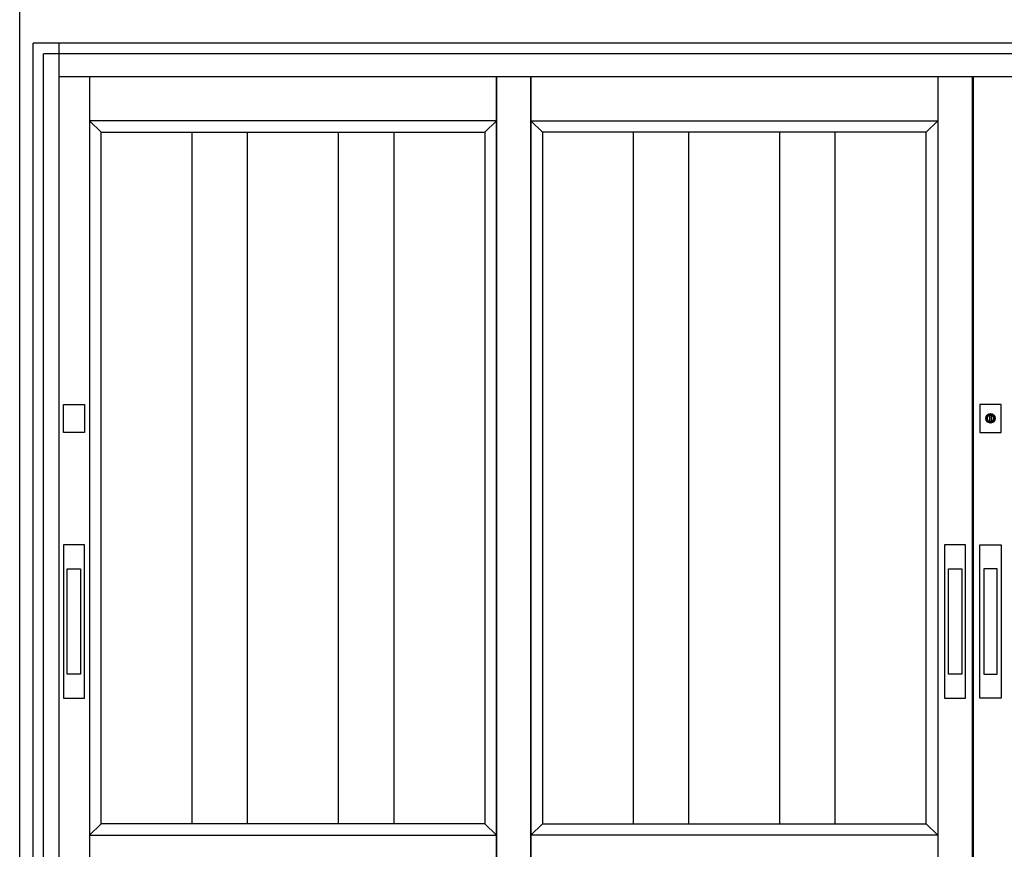
# Model space of a CAD drawing. Extents: x 1 to 27501, y 0 to 20000.
# Drawn here: x 1 to 1866, y 1088 to 2660 of the extents above; entities that cross this region are included whole.
import ezdxf

# ---------------------------------------------------------------- set-up
doc = ezdxf.new("R2010")
doc.units = 0
for name, color, linetype in [('YKK_A1', 4, 'CONTINUOUS'), ('YKK_A2', 3, 'CONTINUOUS'), ('YKK_F1', 7, 'CONTINUOUS')]:
    doc.layers.add(name, color=color, linetype=linetype)

msp = doc.modelspace()

# ---------------------------------------------------------------- linework, layer by layer
at = {"layer": 'YKK_A1'}
for p, q in [((133.5, 2552), (133.5, 655)), ((904.2, 2552), (904.2, 655)), ((904.2, 655), (904.2, 2552)), ((969.2, 655), (969.2, 2552)), ((969.2, 2552), (969.2, 655)), ((1740, 2552), (1740, 655)), ((1805, 2552), (1805, 655)), ((1807, 2552), (1807, 655)), ((904.2, 2469), (133.5, 2469)), ((133.5, 2469), (155.5, 2447)), ((882.2, 2447), (904.2, 2469)), ((991.2, 2447), (969.2, 2469)), ((969.2, 2469), (1740, 2469)), ((1740, 2469), (1718, 2447)), ((155.5, 1137), (155.5, 2447)), ((155.5, 2447), (882.2, 2447)), ((327.7, 1137), (327.7, 2447)), ((432.7, 1137), (432.7, 2447)), ((605, 1137), (605, 2447)), ((710, 1137), (710, 2447)), ((882.2, 2447), (882.2, 1137)), ((1718, 2447), (991.2, 2447)), ((991.2, 2447), (991.2, 1137)), ((1163.5, 1137), (1163.5, 2447)), ((1268.5, 1137), (1268.5, 2447)), ((1440.7, 1137), (1440.7, 2447)), ((1545.7, 1137), (1545.7, 2447)), ((1718, 1137), (1718, 2447)), ((155.5, 1137), (133.5, 1115)), ((882.2, 1137), (155.5, 1137)), ((904.2, 1115), (882.2, 1137)), ((969.2, 1115), (991.2, 1137)), ((991.2, 1137), (1718, 1137)), ((1718, 1137), (1740, 1115)), ((133.5, 1115), (904.2, 1115)), ((1740, 1115), (969.2, 1115))]:
    msp.add_line(p, q, dxfattribs=at)
at = {"layer": 'YKK_A2'}
for p, q in [((3585.3, 2616), (26.3, 2616)), ((26.3, 584), (26.3, 2616)), ((1838.2, 1898), (1838.2, 1910.9)), ((1840.8, 1910.9), (1840.8, 1898)), ((91.2, 1420.1), (91.2, 1620.1)), ((91.2, 1620.1), (116.2, 1620.1)), ((116.2, 1620.1), (116.2, 1420.1)), ((1760, 1420.1), (1760, 1620.1)), ((1760, 1620.1), (1785, 1620.1)), ((1785, 1620.1), (1785, 1420.1)), ((1852, 1620.1), (1827, 1620.1)), ((1827, 1620.1), (1827, 1420.1)), ((1852, 1420.1), (1852, 1620.1)), ((116.2, 1420.1), (91.2, 1420.1)), ((1785, 1420.1), (1760, 1420.1)), ((1827, 1420.1), (1852, 1420.1))]:
    msp.add_line(p, q, dxfattribs=at)
at = {"layer": 'YKK_A2', "linetype": 'Continuous'}
for p, q in [((76, 584), (76, 2616)), ((46, 584), (46, 2596)), ((3566, 2596), (46, 2596)), ((3536, 2552), (76, 2552)), ((83.7, 1878.5), (83.7, 1931.5)), ((83.7, 1931.5), (123.7, 1931.5)), ((123.7, 1931.5), (123.7, 1878.5)), ((1819.5, 1931.5), (1819.5, 1878.5)), ((1859.5, 1931.5), (1819.5, 1931.5)), ((1859.5, 1878.5), (1859.5, 1931.5)), ((1838.2, 1911.9), (1838.2, 1911.7)), ((1838.2, 1911.7), (1838.2, 1910.9)), ((1838.3, 1911.9), (1838.3, 1910.7)), ((1838.3, 1910.5), (1838.3, 1910.7)), ((1840.7, 1910.5), (1838.3, 1910.5)), ((1840.7, 1910.7), (1840.7, 1911.9)), ((1840.7, 1910.7), (1840.7, 1910.5)), ((1840.8, 1911.7), (1840.8, 1911.9)), ((1840.8, 1910.9), (1840.8, 1911.7)), ((1838.2, 1896.7), (1838.2, 1896.5)), ((1840.8, 1896.5), (1840.8, 1896.7)), ((123.7, 1878.5), (83.7, 1878.5)), ((1819.5, 1878.5), (1859.5, 1878.5)), ((83.7, 1665.1), (83.7, 1375.1)), ((123.7, 1665.1), (83.7, 1665.1)), ((123.7, 1375.1), (123.7, 1665.1)), ((1752.5, 1665.1), (1752.5, 1375.1)), ((1792.5, 1665.1), (1752.5, 1665.1)), ((1792.5, 1375.1), (1792.5, 1665.1)), ((1819.5, 1375.1), (1819.5, 1665.1)), ((1819.5, 1665.1), (1859.5, 1665.1)), ((1859.5, 1665.1), (1859.5, 1375.1)), ((83.7, 1375.1), (123.7, 1375.1)), ((1752.5, 1375.1), (1792.5, 1375.1)), ((1859.5, 1375.1), (1819.5, 1375.1))]:
    msp.add_line(p, q, dxfattribs=at)
at = {"layer": 'YKK_A2'}
for points in [[(1838.2, 1896.7, 0), (1838.2, 1896.7, 0), (1838.2, 1896.7, 0), (1838.2, 1896.7, 0), (1838.2, 1896.7, 0), (1838.2, 1896.8, 0), (1838.2, 1896.8, 0), (1838.2, 1896.8, 0), (1838.2, 1896.8, 0), (1838.2, 1896.8, 0), (1838.2, 1896.8, 0), (1838.2, 1896.8, 0), (1838.2, 1896.8, 0), (1838.2, 1896.8, 0), (1838.2, 1896.8, 0), (1838.2, 1896.8, 0), (1838.2, 1896.8, 0), (1838.2, 1896.8, 0), (1838.2, 1896.9, 0), (1838.2, 1896.9, 0), (1838.2, 1896.9, 0), (1838.2, 1896.9, 0), (1838.2, 1896.9, 0), (1838.2, 1896.9, 0), (1838.2, 1896.9, 0), (1838.2, 1896.9, 0), (1838.2, 1896.9, 0), (1838.2, 1896.9, 0), (1838.2, 1897, 0), (1838.2, 1897, 0), (1838.2, 1897, 0), (1838.2, 1897, 0), (1838.2, 1897, 0), (1838.2, 1897, 0), (1838.2, 1897, 0), (1838.2, 1897, 0), (1838.2, 1897, 0), (1838.2, 1897, 0), (1838.2, 1897, 0), (1838.2, 1897, 0), (1838.2, 1897.1, 0), (1838.2, 1897.1, 0), (1838.2, 1897.1, 0), (1838.2, 1897.1, 0), (1838.2, 1897.1, 0), (1838.2, 1897.1, 0), (1838.2, 1897.1, 0), (1838.2, 1897.1, 0), (1838.2, 1897.1, 0), (1838.2, 1897.1, 0), (1838.2, 1897.2, 0), (1838.2, 1897.2, 0), (1838.2, 1897.2, 0), (1838.2, 1897.2, 0), (1838.2, 1897.2, 0), (1838.2, 1897.2, 0), (1838.2, 1897.2, 0), (1838.2, 1897.2, 0), (1838.2, 1897.2, 0), (1838.2, 1897.2, 0), (1838.2, 1897.2, 0), (1838.2, 1897.2, 0), (1838.2, 1897.3, 0), (1838.2, 1897.3, 0), (1838.2, 1897.3, 0), (1838.2, 1897.3, 0), (1838.2, 1897.3, 0), (1838.2, 1897.3, 0), (1838.2, 1897.3, 0), (1838.2, 1897.3, 0), (1838.2, 1897.3, 0), (1838.2, 1897.3, 0), (1838.2, 1897.3, 0), (1838.2, 1897.3, 0), (1838.2, 1897.4, 0), (1838.2, 1897.4, 0), (1838.2, 1897.4, 0), (1838.2, 1897.4, 0), (1838.2, 1897.4, 0), (1838.2, 1897.4, 0), (1838.2, 1897.4, 0), (1838.2, 1897.4, 0), (1838.2, 1897.4, 0), (1838.2, 1897.4, 0), (1838.2, 1897.5, 0), (1838.2, 1897.5, 0), (1838.2, 1897.5, 0), (1838.2, 1897.5, 0), (1838.2, 1897.5, 0), (1838.2, 1897.5, 0), (1838.2, 1897.5, 0), (1838.2, 1897.5, 0), (1838.2, 1897.5, 0), (1838.2, 1897.5, 0), (1838.2, 1897.5, 0), (1838.2, 1897.5, 0), (1838.2, 1897.6, 0), (1838.2, 1897.6, 0), (1838.2, 1897.6, 0), (1838.2, 1897.6, 0), (1838.2, 1897.6, 0), (1838.2, 1897.6, 0), (1838.2, 1897.6, 0), (1838.2, 1897.6, 0), (1838.2, 1897.6, 0), (1838.2, 1897.6, 0), (1838.2, 1897.7, 0), (1838.2, 1897.7, 0), (1838.2, 1897.7, 0), (1838.2, 1897.7, 0), (1838.2, 1897.7, 0), (1838.2, 1897.7, 0), (1838.2, 1897.7, 0), (1838.2, 1897.7, 0), (1838.2, 1897.7, 0), (1838.2, 1897.7, 0), (1838.2, 1897.7, 0), (1838.2, 1897.8, 0), (1838.2, 1897.8, 0), (1838.2, 1897.8, 0), (1838.2, 1897.8, 0), (1838.2, 1897.8, 0), (1838.2, 1897.8, 0), (1838.2, 1897.8, 0), (1838.2, 1897.8, 0), (1838.2, 1897.8, 0), (1838.2, 1897.8, 0), (1838.2, 1897.8, 0), (1838.2, 1897.8, 0), (1838.2, 1897.8, 0), (1838.2, 1897.9, 0), (1838.2, 1897.9, 0), (1838.2, 1897.9, 0), (1838.2, 1897.9, 0), (1838.2, 1897.9, 0), (1838.2, 1897.9, 0), (1838.2, 1897.9, 0), (1838.2, 1897.9, 0), (1838.2, 1897.9, 0), (1838.2, 1897.9, 0), (1838.2, 1898, 0), (1838.2, 1898, 0), (1838.2, 1898, 0), (1838.2, 1898, 0), (1838.2, 1898, 0), (1838.2, 1898, 0), (1838.2, 1898, 0), (1838.2, 1898, 0), (1838.2, 1898, 0), (1838.2, 1898, 0), (1838.2, 1898, 0), (1838.2, 1898, 0), (1838.2, 1898.1, 0), (1838.2, 1898.1, 0), (1838.2, 1898.1, 0), (1838.2, 1898.1, 0), (1838.2, 1898.1, 0), (1838.2, 1898.1, 0), (1838.2, 1898.1, 0), (1838.2, 1898.1, 0)], [(1840.8, 1898.1, 0), (1840.8, 1898.1, 0), (1840.8, 1898.1, 0), (1840.8, 1898.1, 0), (1840.8, 1898.1, 0), (1840.8, 1898.1, 0), (1840.8, 1898.1, 0), (1840.8, 1898.1, 0), (1840.8, 1898, 0), (1840.8, 1898, 0), (1840.8, 1898, 0), (1840.8, 1898, 0), (1840.8, 1898, 0), (1840.8, 1898, 0), (1840.8, 1898, 0), (1840.8, 1898, 0), (1840.8, 1898, 0), (1840.8, 1898, 0), (1840.8, 1898, 0), (1840.8, 1898, 0), (1840.8, 1897.9, 0), (1840.8, 1897.9, 0), (1840.8, 1897.9, 0), (1840.8, 1897.9, 0), (1840.8, 1897.9, 0), (1840.8, 1897.9, 0), (1840.8, 1897.9, 0), (1840.8, 1897.9, 0), (1840.8, 1897.9, 0), (1840.8, 1897.9, 0), (1840.8, 1897.8, 0), (1840.8, 1897.8, 0), (1840.8, 1897.8, 0), (1840.8, 1897.8, 0), (1840.8, 1897.8, 0), (1840.8, 1897.8, 0), (1840.8, 1897.8, 0), (1840.8, 1897.8, 0), (1840.8, 1897.8, 0), (1840.8, 1897.8, 0), (1840.8, 1897.8, 0), (1840.8, 1897.8, 0), (1840.8, 1897.8, 0), (1840.8, 1897.7, 0), (1840.8, 1897.7, 0), (1840.8, 1897.7, 0), (1840.8, 1897.7, 0), (1840.8, 1897.7, 0), (1840.8, 1897.7, 0), (1840.8, 1897.7, 0), (1840.8, 1897.7, 0), (1840.8, 1897.7, 0), (1840.8, 1897.7, 0), (1840.8, 1897.7, 0), (1840.8, 1897.6, 0), (1840.8, 1897.6, 0), (1840.8, 1897.6, 0), (1840.8, 1897.6, 0), (1840.8, 1897.6, 0), (1840.8, 1897.6, 0), (1840.8, 1897.6, 0), (1840.8, 1897.6, 0), (1840.8, 1897.6, 0), (1840.8, 1897.6, 0), (1840.8, 1897.5, 0), (1840.8, 1897.5, 0), (1840.8, 1897.5, 0), (1840.8, 1897.5, 0), (1840.8, 1897.5, 0), (1840.8, 1897.5, 0), (1840.8, 1897.5, 0), (1840.8, 1897.5, 0), (1840.8, 1897.5, 0), (1840.8, 1897.5, 0), (1840.8, 1897.5, 0), (1840.8, 1897.5, 0), (1840.8, 1897.4, 0), (1840.8, 1897.4, 0), (1840.8, 1897.4, 0), (1840.8, 1897.4, 0), (1840.8, 1897.4, 0), (1840.8, 1897.4, 0), (1840.8, 1897.4, 0), (1840.8, 1897.4, 0), (1840.8, 1897.4, 0), (1840.8, 1897.4, 0), (1840.8, 1897.3, 0), (1840.8, 1897.3, 0), (1840.8, 1897.3, 0), (1840.8, 1897.3, 0), (1840.8, 1897.3, 0), (1840.8, 1897.3, 0), (1840.8, 1897.3, 0), (1840.8, 1897.3, 0), (1840.8, 1897.3, 0), (1840.8, 1897.3, 0), (1840.8, 1897.3, 0), (1840.8, 1897.3, 0), (1840.8, 1897.2, 0), (1840.8, 1897.2, 0), (1840.8, 1897.2, 0), (1840.8, 1897.2, 0), (1840.8, 1897.2, 0), (1840.8, 1897.2, 0), (1840.8, 1897.2, 0), (1840.8, 1897.2, 0), (1840.8, 1897.2, 0), (1840.8, 1897.2, 0), (1840.8, 1897.2, 0), (1840.8, 1897.2, 0), (1840.8, 1897.1, 0), (1840.8, 1897.1, 0), (1840.8, 1897.1, 0), (1840.8, 1897.1, 0), (1840.8, 1897.1, 0), (1840.8, 1897.1, 0), (1840.8, 1897.1, 0), (1840.8, 1897.1, 0), (1840.8, 1897.1, 0), (1840.8, 1897.1, 0), (1840.8, 1897, 0), (1840.8, 1897, 0), (1840.8, 1897, 0), (1840.8, 1897, 0), (1840.8, 1897, 0), (1840.8, 1897, 0), (1840.8, 1897, 0), (1840.8, 1897, 0), (1840.8, 1897, 0), (1840.8, 1897, 0), (1840.8, 1897, 0), (1840.8, 1897, 0), (1840.8, 1896.9, 0), (1840.8, 1896.9, 0), (1840.8, 1896.9, 0), (1840.8, 1896.9, 0), (1840.8, 1896.9, 0), (1840.8, 1896.9, 0), (1840.8, 1896.9, 0), (1840.8, 1896.9, 0), (1840.8, 1896.9, 0), (1840.8, 1896.9, 0), (1840.8, 1896.8, 0), (1840.8, 1896.8, 0), (1840.8, 1896.8, 0), (1840.8, 1896.8, 0), (1840.8, 1896.8, 0), (1840.8, 1896.8, 0), (1840.8, 1896.8, 0), (1840.8, 1896.8, 0), (1840.8, 1896.8, 0), (1840.8, 1896.8, 0), (1840.8, 1896.8, 0), (1840.8, 1896.8, 0), (1840.8, 1896.8, 0), (1840.8, 1896.7, 0), (1840.8, 1896.7, 0), (1840.8, 1896.7, 0), (1840.8, 1896.7, 0), (1840.8, 1896.7, 0)]]:
    msp.add_polyline3d(points, dxfattribs=at)
at = {"layer": 'YKK_A2', "linetype": 'Continuous'}
msp.add_circle((1839.5, 1905), 8.85, dxfattribs=at)
for radius, start, end in [(8.6, 278.6943, 261.3057), (7, 99.8709, 259.2972), (6, 102.5133, 258.2193), (7, 80.1291, 99.8709), (7, 280.7028, 80.1291), (6, 281.7807, 77.4867), (7.1, 259.6901, 280.2416), (6, 258.1359, 282.046)]:
    msp.add_arc((1839.5, 1905), radius, start, end, dxfattribs=at)
at = {"layer": 'YKK_F1', "color": 7}
msp.add_line((1, 0), (1, 20000), dxfattribs=at)

doc.saveas('drawing.dxf')
